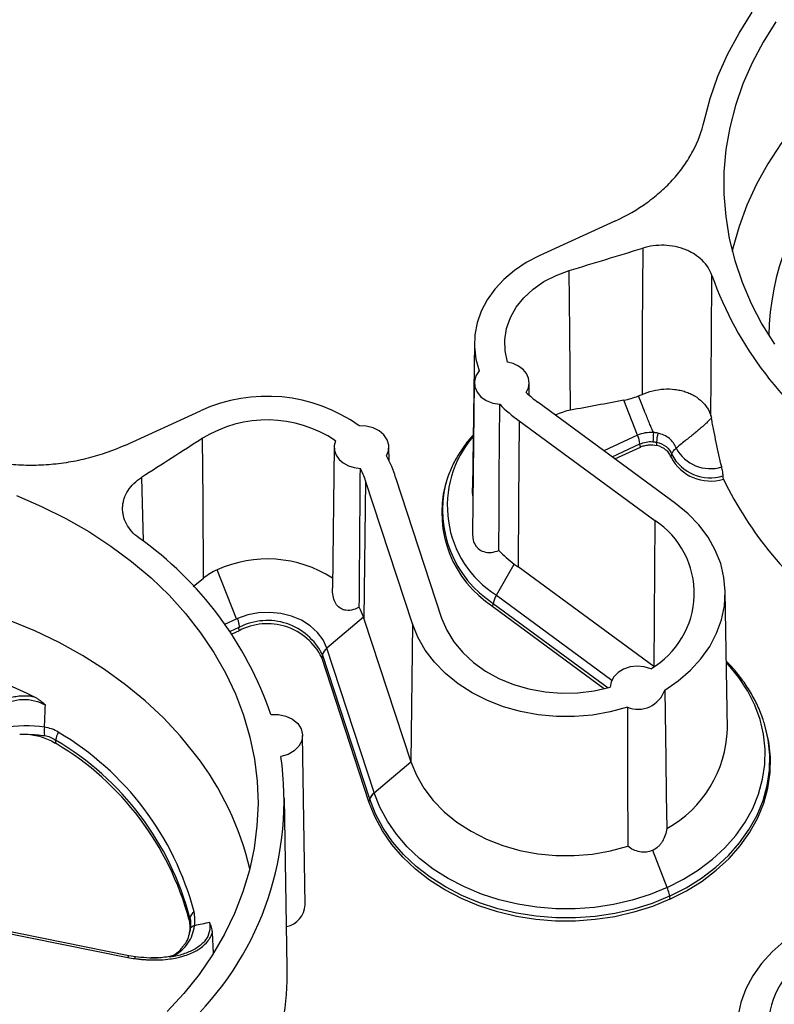
# Paper-space layout 'Sheet1' of a CAD drawing. Units: inches. Extents: x 0 to 34, y 0 to 22.
# Drawn here: x 27 to 27.7, y 19.2 to 20.1 of the extents above; entities that cross this region are included whole.
import ezdxf

# ---------------------------------------------------------------- set-up
doc = ezdxf.new("R2010")
doc.units = ezdxf.units.IN
doc.header["$MEASUREMENT"] = 0

psp = doc.layouts.new('Sheet1')

# ---------------------------------------------------------------- linework, layer by layer
at = {"color": 7, "linetype": 'Continuous', "lineweight": 25}
for p, q in [((27.58848, 19.95154), (27.51829, 19.91943)), ((27.4582, 19.83861), (27.45658, 19.70425)), ((27.45814, 19.80168), (27.45645, 19.66202)), ((27.50918, 19.79001), (27.50899, 19.80177)), ((27.64485, 19.68977), (27.5171, 19.78373)), ((27.60962, 19.75294), (27.59692, 19.78546)), ((27.13408, 19.74362), (27.20426, 19.77574)), ((27.49984, 19.76644), (27.62561, 19.67394)), ((27.61215, 19.74204), (27.6118, 19.74492)), ((27.32811, 19.74218), (27.32653, 19.6112)), ((27.37917, 19.72913), (27.37896, 19.74227)), ((27.58849, 19.73122), (27.61215, 19.74204)), ((27.35722, 19.71078), (27.35573, 19.5829)), ((27.40074, 19.57807), (27.35722, 19.71078)), ((27.38509, 19.71393), (27.42786, 19.58346)), ((27.43174, 19.70859), (27.43108, 19.70628)), ((27.43174, 19.70859), (27.4315, 19.70774)), ((27.62561, 19.67394), (27.62457, 19.53858)), ((27.23742, 19.58263), (27.21961, 19.6282)), ((27.4786, 19.60463), (27.49522, 19.63354)), ((27.62457, 19.53858), (27.49883, 19.63105)), ((27.19739, 19.61282), (27.20708, 19.62048)), ((27.69289, 19.48045), (27.69089, 19.60799)), ((27.47521, 19.59425), (27.47567, 19.59706)), ((27.47521, 19.59425), (27.57904, 19.51789)), ((27.23842, 19.58308), (27.23742, 19.58263)), ((27.3553, 19.5843), (27.32134, 19.55548)), ((27.35579, 19.58271), (27.39925, 19.45017)), ((27.23994, 19.57173), (27.23315, 19.56862)), ((27.23994, 19.57173), (27.23959, 19.57461)), ((27.40074, 19.57807), (27.39925, 19.45017)), ((27.36525, 19.42157), (27.32134, 19.55548)), ((27.31721, 19.5495), (27.31656, 19.54694)), ((27.36046, 19.41304), (27.31656, 19.54694)), ((27.36112, 19.41559), (27.31721, 19.5495)), ((27.5841, 19.51929), (27.5841, 19.51921)), ((27.72836, 19.48171), (27.72769, 19.48402)), ((27.30132, 19.31741), (27.29885, 19.47457)), ((27.36532, 19.42137), (27.39925, 19.45017)), ((27.28467, 19.25932), (27.2822, 19.41648)), ((27.36532, 19.42137), (27.36525, 19.42157)), ((27.36046, 19.41304), (27.36112, 19.41559)), ((27.63928, 19.32544), (27.63963, 19.32255)), ((26.98339, 19.29947), (27.13677, 19.26859)), ((27.1377, 19.27025), (26.98433, 19.30113)), ((27.21626, 19.27267), (27.21523, 19.29179)), ((27.18988, 19.28119), (27.18725, 19.27818)), ((27.19009, 19.28154), (27.18971, 19.28099)), ((27.14372, 19.26933), (27.13771, 19.27025)), ((27.18725, 19.27818), (27.18708, 19.27799)), ((27.16556, 19.26822), (27.15843, 19.26843))]:
    psp.add_line(p, q, dxfattribs=at)
at = {"color": 8, "linetype": 'Continuous', "lineweight": 25}
for p, q in [((27.53382, 19.77142), (27.53364, 19.77189)), ((27.60962, 19.75294), (27.57839, 19.73865)), ((27.58594, 19.73309), (27.6118, 19.74492)), ((27.14956, 19.71389), (27.15094, 19.65464)), ((27.4786, 19.60463), (27.58565, 19.5259)), ((27.47567, 19.59706), (27.58222, 19.5187)), ((27.22681, 19.57777), (27.23742, 19.58263)), ((27.23959, 19.57461), (27.23158, 19.57095)), ((27.62457, 19.53858), (27.62438, 19.53825))]:
    psp.add_line(p, q, dxfattribs=at)
at = {"color": 7, "linetype": 'Continuous', "lineweight": 25, "flags": 128}
for points in [[(27.67129, 20.04444), (27.67689, 20.06539), (27.68418, 20.08603), (27.69312, 20.10628), (27.70369, 20.12604), (27.71584, 20.14525)], [(27.88785, 20.14116), (27.86565, 20.12984), (27.84443, 20.11742), (27.82429, 20.10396), (27.80531, 20.08952), (27.78757, 20.07415), (27.77115, 20.05793), (27.75611, 20.04091), (27.74252, 20.02317), (27.73043, 20.00479), (27.7199, 19.98583), (27.71097, 19.96639), (27.70367, 19.94654), (27.69804, 19.92637), (27.69739, 19.92353)], [(27.73771, 20.13629), (27.72596, 20.11768), (27.71578, 20.09852), (27.70722, 20.07889), (27.70031, 20.05887), (27.69508, 20.03855), (27.69155, 20.01801), (27.68974, 19.99733), (27.68966, 19.97661), (27.6913, 19.95593), (27.69465, 19.93538), (27.69972, 19.91503), (27.70646, 19.89499), (27.71486, 19.87533), (27.72488, 19.85614), (27.73648, 19.83749)], [(27.51829, 19.91943), (27.50627, 19.91315), (27.49529, 19.90581), (27.48551, 19.89751), (27.47706, 19.88837), (27.47006, 19.87851), (27.46462, 19.86808), (27.4608, 19.85723), (27.45867, 19.84609), (27.45825, 19.83484), (27.45955, 19.82364), (27.46255, 19.81263)], [(27.61435, 19.92656), (27.61398, 19.85054), (27.6137, 19.7908)], [(27.48881, 19.82086), (27.48665, 19.83117), (27.4864, 19.84162), (27.48807, 19.85199), (27.49164, 19.86207), (27.49702, 19.87165), (27.5041, 19.88053), (27.51275, 19.88854), (27.52278, 19.8955), (27.53398, 19.90128), (27.54613, 19.90575)], [(27.54748, 19.77624), (27.54673, 19.84877), (27.54613, 19.90575)], [(27.67764, 19.77055), (27.67817, 19.84371), (27.67859, 19.90119)], [(27.50632, 19.7927), (27.5083, 19.79694), (27.50899, 19.80141), (27.50837, 19.80588), (27.50646, 19.81013), (27.50336, 19.81393), (27.49924, 19.81709), (27.49431, 19.81944), (27.48881, 19.82086)], [(27.46255, 19.81263), (27.45956, 19.80801), (27.45821, 19.80295), (27.45859, 19.7978), (27.46067, 19.79289), (27.46432, 19.78858), (27.46928, 19.78515), (27.47521, 19.78283), (27.48172, 19.78179)], [(27.48096, 19.64603), (27.48115, 19.68071), (27.48134, 19.71391), (27.48172, 19.78179)], [(27.49984, 19.76644), (27.49927, 19.69062), (27.49883, 19.63105)], [(27.37663, 19.73375), (27.37859, 19.73867), (27.37886, 19.74381), (27.37741, 19.74883), (27.37434, 19.75339), (27.36987, 19.75718), (27.36428, 19.75994), (27.35797, 19.76149), (27.35135, 19.76171)], [(27.20708, 19.62048), (27.20653, 19.6931), (27.2061, 19.75016)], [(27.32927, 19.74791), (27.32818, 19.74347), (27.32841, 19.73895), (27.32995, 19.7346), (27.33273, 19.73063), (27.33659, 19.72726), (27.34133, 19.72466), (27.34671, 19.72296), (27.35245, 19.72226)], [(27.6892, 19.71236), (27.68909, 19.71401), (27.689, 19.7153)], [(27.45687, 19.69667), (27.45661, 19.70096), (27.45658, 19.70425)], [(27.03343, 19.69702), (27.05675, 19.68701), (27.07918, 19.67584), (27.10064, 19.66357), (27.12103, 19.65024), (27.14026, 19.63591), (27.15826, 19.62065), (27.17496, 19.60451), (27.19027, 19.58756), (27.20414, 19.56987), (27.2165, 19.55153), (27.22732, 19.5326), (27.23653, 19.51316), (27.24411, 19.4933), (27.25001, 19.4731), (27.25423, 19.45264), (27.25673, 19.43201), (27.2575, 19.4113), (27.25655, 19.39059), (27.25388, 19.36997), (27.2495, 19.34952), (27.24343, 19.32934), (27.23569, 19.30951), (27.22632, 19.29011), (27.21535, 19.27121), (27.20283, 19.25291), (27.18881, 19.23528), (27.17336, 19.21838)], [(27.63473, 19.51654), (27.64735, 19.52523), (27.65861, 19.53499), (27.66837, 19.54568), (27.6765, 19.55717), (27.68288, 19.5693), (27.68745, 19.58191), (27.69013, 19.59485), (27.69089, 19.60794), (27.68973, 19.62102), (27.68666, 19.6339), (27.68171, 19.64642), (27.67496, 19.65842), (27.66649, 19.66974), (27.65641, 19.68024), (27.64485, 19.68977)], [(27.19962, 19.45666), (27.18544, 19.4741), (27.16984, 19.49078), (27.15288, 19.50665), (27.13463, 19.52163), (27.11518, 19.53565), (27.0946, 19.54867), (27.07297, 19.56062), (27.0504, 19.57146), (27.02697, 19.58114)], [(27.32134, 19.55548), (27.31786, 19.56311), (27.31265, 19.57011), (27.30589, 19.57625), (27.29779, 19.58133), (27.28865, 19.58518), (27.27875, 19.58767), (27.26843, 19.58871), (27.25804, 19.58828), (27.24792, 19.58638), (27.23842, 19.58308)], [(27.42786, 19.58346), (27.43259, 19.57215), (27.43913, 19.56139), (27.4474, 19.55138), (27.45724, 19.54228), (27.46851, 19.53423), (27.481, 19.52736), (27.49453, 19.5218), (27.50886, 19.51763), (27.52376, 19.51492), (27.53898, 19.51372), (27.55428, 19.51404), (27.5694, 19.51588), (27.5841, 19.51921)], [(27.60017, 19.50073), (27.58427, 19.49639), (27.56784, 19.49348), (27.5511, 19.49204), (27.53425, 19.49211), (27.51753, 19.49367), (27.50114, 19.4967), (27.48531, 19.50117), (27.47024, 19.50701), (27.45613, 19.51415), (27.44316, 19.5225), (27.4315, 19.53195), (27.42131, 19.54237), (27.41271, 19.55363), (27.40582, 19.56558), (27.40074, 19.57807)], [(27.6218, 19.53645), (27.61569, 19.53831), (27.60918, 19.5389), (27.60269, 19.53817), (27.59665, 19.53617), (27.59147, 19.53304), (27.58749, 19.52898), (27.58498, 19.52427), (27.5841, 19.51921)], [(27.63473, 19.51654), (27.63568, 19.4524), (27.63616, 19.41941), (27.63661, 19.38825)], [(27.60017, 19.50073), (27.60023, 19.4694), (27.60029, 19.43622), (27.60043, 19.3717)], [(27.26945, 19.49384), (27.27656, 19.49394), (27.28343, 19.4925), (27.28951, 19.48964), (27.29434, 19.48558), (27.29753, 19.48064), (27.29883, 19.4752), (27.29815, 19.4697), (27.29553, 19.46455), (27.29118, 19.46017), (27.28545, 19.4569), (27.27877, 19.45499)], [(27.63963, 19.32255), (27.65506, 19.33043), (27.66943, 19.33943), (27.68261, 19.34948), (27.69447, 19.36047), (27.70489, 19.37231), (27.71379, 19.38489), (27.72106, 19.39808), (27.72665, 19.41175), (27.73051, 19.42578), (27.73258, 19.44004), (27.73286, 19.45438), (27.73134, 19.46868), (27.72836, 19.48171)], [(27.72769, 19.48402), (27.72742, 19.48495), (27.72687, 19.48674)], [(27.39925, 19.45017), (27.40438, 19.43757), (27.41133, 19.42551), (27.41999, 19.41414), (27.43026, 19.40361), (27.44201, 19.39406), (27.45508, 19.38562), (27.46931, 19.37839), (27.4845, 19.37246), (27.50046, 19.36792), (27.51698, 19.36482), (27.53385, 19.3632), (27.55085, 19.36309), (27.56776, 19.36448), (27.58436, 19.36737), (27.60043, 19.3717)], [(27.6371, 19.33346), (27.6212, 19.32697), (27.60457, 19.32171), (27.58735, 19.31774), (27.56973, 19.31509), (27.55185, 19.31379), (27.5339, 19.31385), (27.51605, 19.31526), (27.49845, 19.31802), (27.48129, 19.3221), (27.46472, 19.32746), (27.44891, 19.33405), (27.43399, 19.3418), (27.42012, 19.35065), (27.40742, 19.36051), (27.39601, 19.37128), (27.38601, 19.38287), (27.37751, 19.39515), (27.37059, 19.40803), (27.36532, 19.42137)], [(27.63963, 19.32255), (27.62328, 19.31589), (27.60619, 19.31049), (27.5885, 19.30641), (27.57038, 19.30369), (27.55201, 19.30236), (27.53356, 19.30242), (27.51521, 19.30388), (27.49714, 19.30673), (27.4795, 19.31093), (27.46248, 19.31645), (27.44623, 19.32323), (27.43091, 19.33121), (27.41667, 19.34031), (27.40363, 19.35045), (27.39193, 19.36153), (27.38167, 19.37345), (27.37295, 19.38608), (27.36586, 19.39932), (27.36046, 19.41304)], [(27.63928, 19.32544), (27.62301, 19.3188), (27.60599, 19.31342), (27.58837, 19.30936), (27.57034, 19.30665), (27.55205, 19.30531), (27.53368, 19.30537), (27.51541, 19.30682), (27.49741, 19.30964), (27.47985, 19.31382), (27.4629, 19.3193), (27.44671, 19.32604), (27.43145, 19.33398), (27.41726, 19.34303), (27.40426, 19.35312), (27.3926, 19.36414), (27.38237, 19.37599), (27.37367, 19.38856), (27.36659, 19.40174), (27.36119, 19.41538)], [(27.6371, 19.33346), (27.62955, 19.35279), (27.62361, 19.36797)], [(27.7583, 19.29229), (27.74563, 19.28361), (27.73432, 19.27386), (27.72452, 19.26317), (27.71635, 19.25168), (27.70992, 19.23954), (27.70532, 19.22691), (27.70261, 19.21395), (27.70182, 19.20084), (27.70296, 19.18775), (27.70602, 19.17484), (27.71096, 19.16229), (27.71772, 19.15027), (27.72619, 19.13893), (27.73629, 19.12841), (27.74786, 19.11887)]]:
    psp.add_lwpolyline(points, dxfattribs=at)
at = {"color": 8, "linetype": 'Continuous', "lineweight": 25, "flags": 128}
for points in [[(27.6371, 19.33346), (27.65212, 19.34111), (27.66611, 19.34987), (27.67893, 19.35965), (27.69048, 19.37035), (27.70063, 19.38187), (27.70929, 19.3941), (27.71638, 19.40693), (27.72183, 19.42023), (27.72559, 19.43388), (27.72762, 19.44775), (27.7279, 19.46171), (27.72644, 19.47562), (27.72325, 19.48936), (27.71834, 19.50278), (27.71179, 19.51577), (27.70363, 19.5282), (27.69396, 19.53995), (27.69192, 19.54213)], [(27.63928, 19.32544), (27.65464, 19.33327), (27.66895, 19.34223), (27.68208, 19.35224), (27.69389, 19.36318), (27.70427, 19.37497), (27.71313, 19.38749), (27.72039, 19.40061), (27.72596, 19.41422), (27.72981, 19.42819), (27.73189, 19.44238), (27.73218, 19.45667), (27.73069, 19.4709), (27.72769, 19.48402)]]:
    psp.add_lwpolyline(points, dxfattribs=at)
at = {"color": 7, "linetype": 'Continuous', "lineweight": 25}
for centre, radius, start, end in [((27.97639, 19.84025), 0.24522, 138.59406, 178.7626), ((27.99364, 20.01284), 0.33425, 199.51455, 235.28069), ((27.56548, 19.85279), 0.08432, 225.44739, 234.98967), ((27.2657, 19.64169), 0.14745, 54.48526, 114.62358), ((27.56072, 19.85669), 0.10886, 223.471, 235.99659), ((27.26594, 19.65383), 0.1134, 56.05373, 121.85149), ((27.83391, 19.74038), 0.21018, 175.8765, 178.18773), ((27.69864, 19.74089), 0.07172, 168.7503, 175.49275), ((27.57799, 19.74007), 0.03415, 8.17116, 22.145), ((27.67709, 19.75789), 0.03587, 207.93074, 287.08149), ((27.30703, 19.69233), 0.08099, 15.46389, 30.75576), ((27.67702, 19.75162), 0.0411, 207.64149, 287.24576), ((27.67703, 19.75386), 0.04038, 207.67586, 287.24465), ((27.29786, 19.69283), 0.06202, 16.82388, 28.32661), ((28.00088, 19.86341), 0.34635, 205.85529, 233.75928), ((27.53155, 19.68115), 0.10357, 165.95941, 237.04146), ((27.58135, 19.60637), 0.08077, 300.04543, 56.78021), ((26.95387, 19.38581), 0.33356, 18.8982, 54.65194), ((27.55974, 19.72162), 0.10918, 223.81535, 233.77436), ((27.26603, 19.5257), 0.11252, 57.40904, 114.36917), ((27.4987, 19.59251), 0.02347, 148.91046, 168.824), ((27.29739, 19.56525), 0.06096, 18.20814, 27.49332), ((27.26621, 19.52426), 0.0569, 26.33143, 116.93215), ((27.26615, 19.52193), 0.05627, 26.39004, 117.75782), ((26.84804, 19.10483), 0.45291, 63.49292, 93.73974), ((27.32885, 19.54589), 0.01218, 128.02384, 162.74001), ((27.60992, 19.52511), 0.02625, 248.19391, 340.95452), ((27.08809, 19.47864), 0.0289, 172.86641, 188.44299), ((27.58416, 19.48354), 0.10878, 298.83207, 358.37162), ((27.09386, 19.46593), 0.02452, 151.81033, 169.82395), ((26.93288, 19.24124), 0.27432, 14.7086, 59.46484), ((26.93192, 19.23664), 0.27124, 14.7086, 59.46484), ((26.93184, 19.23431), 0.27071, 14.91782, 59.25561), ((26.99535, 19.41418), 0.28634, 314.84517, 8.19358), ((26.97957, 19.28748), 0.27757, 13.18362, 37.55462), ((27.37275, 19.41198), 0.01218, 128.02376, 162.74006), ((27.37282, 19.41177), 0.01218, 128.02386, 162.74), ((27.61469, 19.32236), 0.02478, 7.13441, 12.97269), ((27.27917, 19.31889), 0.0222, 282.76337, 356.18651), ((27.20433, 19.30228), 0.01057, 125.45526, 162.23843), ((27.19993, 19.29185), 0.00637, 101.95185, 144.84656), ((27.81132, 19.20225), 0.08074, 120.247, 236.7975), ((27.14321, 19.26463), 0.00472, 82.25345, 83.88813), ((27.01368, 19.25559), 0.27101, 339.58273, 0.78788)]:
    psp.add_arc(centre, radius, start, end, dxfattribs=at)
at = {"color": 8, "linetype": 'Continuous', "lineweight": 25}
for centre, radius, start, end in [((27.53115, 19.68745), 0.09809, 138.9757, 237.60315), ((27.53182, 19.68362), 0.10318, 166.4825, 237.02987), ((27.13899, 19.26843), 0.00223, 125.27641, 175.82471), ((27.14653, 19.26755), 0.00332, 147.66573, 179.09978), ((27.14616, 19.26747), 0.00296, 141.45895, 177.39461)]:
    psp.add_arc(centre, radius, start, end, dxfattribs=at)
at = {"color": 7, "linetype": 'Continuous', "lineweight": 25}
for centre, major_axis, ratio, start_param, end_param in [((27.57992, 19.65349), (-0.04059, 0.12065), 0.676966, 6.185546, 6.354124), ((27.26589, 19.50979), (-0.04059, 0.12065), 0.676966, 0.070939, 0.239518), ((27.57936, 19.77991), (0.07231, 0.15342), 0.644441, 3.015871, 3.055699), ((27.26706, 19.50941), (0.07623, 0.09306), 0.535258, 5.931401, 5.954283)]:
    psp.add_ellipse(centre, major_axis=major_axis, ratio=ratio, start_param=start_param, end_param=end_param, dxfattribs=at)
for points, knots in [([(27.58848, 19.95154), (27.59933, 19.95651), (27.60936, 19.96232), (27.62317, 19.9723), (27.62753, 19.97582), (27.63568, 19.98314), (27.63949, 19.98696), (27.64656, 19.9949), (27.64983, 19.99902), (27.65433, 20.00544), (27.65576, 20.00763), (27.65845, 20.01203), (27.65972, 20.01426), (27.66565, 20.02548), (27.66912, 20.03479), (27.67129, 20.04444)], [0, 0, 0, 0, 0.25, 0.25, 0.375, 0.375, 0.5, 0.5, 0.625, 0.625, 0.6875, 0.6875, 0.75, 0.75, 1, 1, 1, 1]), ([(27.67859, 19.90119), (27.67773, 19.90377), (27.67654, 19.90623), (27.67351, 19.91093), (27.67165, 19.91319), (27.6674, 19.9173), (27.66502, 19.91917), (27.66105, 19.92167), (27.65966, 19.92246), (27.65681, 19.9239), (27.65388, 19.92521), (27.65079, 19.92628), (27.64761, 19.92722), (27.64597, 19.92763), (27.64103, 19.92864), (27.63769, 19.92904), (27.63091, 19.92928), (27.62747, 19.92912), (27.6208, 19.92825), (27.61753, 19.92755), (27.61435, 19.92656)], [0, 0, 0, 0, 0.125, 0.125, 0.25, 0.25, 0.375, 0.375, 0.4375, 0.4375, 0.5, 0.5625, 0.5625, 0.625, 0.625, 0.75, 0.75, 0.875, 0.875, 1, 1, 1, 1]), ([(27.6137, 19.7908), (27.61693, 19.79224), (27.62023, 19.79337), (27.627, 19.79504), (27.63051, 19.79558), (27.6374, 19.79603), (27.6408, 19.79593), (27.64582, 19.79532), (27.64749, 19.79504), (27.65072, 19.79433), (27.65386, 19.79346), (27.65683, 19.79231), (27.65972, 19.79099), (27.66113, 19.79026), (27.66512, 19.78786), (27.6675, 19.78601), (27.67066, 19.78289), (27.67165, 19.78178), (27.67344, 19.77948), (27.67424, 19.77829), (27.67568, 19.77582), (27.67631, 19.77455), (27.67739, 19.77191), (27.67782, 19.77051), (27.67827, 19.76917)], [0, 0, 0, 0, 0.125, 0.125, 0.25, 0.25, 0.375, 0.375, 0.4375, 0.4375, 0.5, 0.5625, 0.5625, 0.625, 0.625, 0.75, 0.75, 0.8125, 0.8125, 0.875, 0.875, 0.9375, 0.9375, 1, 1, 1, 1]), ([(27.62428, 19.75549), (27.62377, 19.75668), (27.62269, 19.75921), (27.62101, 19.76323), (27.61916, 19.76769), (27.61681, 19.77343), (27.61387, 19.78072), (27.6116, 19.78637), (27.61038, 19.7894)], [0, 0, 0, 0, 0.105651, 0.224187, 0.355634, 0.499965, 0.731732, 1, 1, 1, 1]), ([(27.67735, 19.76835), (27.67705, 19.768), (27.67632, 19.76718), (27.67501, 19.76584), (27.67331, 19.76418), (27.67119, 19.76224), (27.66867, 19.76003), (27.66575, 19.75756), (27.66243, 19.75483), (27.65871, 19.75183), (27.6546, 19.74853), (27.65012, 19.74493), (27.64701, 19.74239), (27.64539, 19.74107)], [0, 0, 0, 0, 0.031098, 0.074166, 0.129218, 0.196259, 0.275285, 0.366285, 0.469236, 0.58411, 0.710877, 0.849512, 1, 1, 1, 1]), ([(27.68762, 19.7236), (27.68584, 19.7311), (27.68416, 19.73863), (27.68179, 19.74996), (27.68102, 19.75375), (27.67991, 19.75943), (27.67955, 19.76132), (27.67901, 19.76416), (27.67884, 19.76511), (27.67858, 19.76653), (27.67849, 19.76701), (27.67833, 19.76795), (27.67824, 19.76843), (27.67818, 19.76889)], [0, 0, 0, 0, 0.5, 0.5, 0.75, 0.75, 0.875, 0.875, 0.9375, 0.9375, 0.96875, 0.96875, 1, 1, 1, 1]), ([(27.64537, 19.74109), (27.64418, 19.74449), (27.64213, 19.7475), (27.63605, 19.75235), (27.63219, 19.75402), (27.62829, 19.75488)], [0, 0, 0, 0, 0.5, 0.5, 1, 1, 1, 1]), ([(27.45717, 19.75304), (27.45591, 19.75172), (27.45153, 19.74712), (27.44534, 19.73846), (27.43878, 19.72719), (27.43417, 19.71687), (27.43236, 19.71023), (27.43166, 19.70765)], [0, 0, 0, 0, 0.09982, 0.3489757, 0.5969866, 0.8436625, 1, 1, 1, 1]), ([(27.62714, 19.74653), (27.63042, 19.7458), (27.63353, 19.74446), (27.63855, 19.74048), (27.64022, 19.73808), (27.64125, 19.7351)], [0, 0, 0, 0, 0.5, 0.5, 1, 1, 1, 1]), ([(27.62765, 19.74342), (27.62756, 19.74394), (27.62747, 19.74446), (27.6273, 19.7455), (27.62722, 19.74601), (27.62714, 19.74653)], [0, 0, 0, 0, 0.505, 0.505, 1, 1, 1, 1]), ([(27.13408, 19.74362), (27.12323, 19.73866), (27.11182, 19.73466), (27.0939, 19.73012), (27.08782, 19.72886), (27.07564, 19.72688), (27.06951, 19.72615), (27.05715, 19.72519), (27.05093, 19.72497), (27.04153, 19.72504), (27.03838, 19.72513), (27.03212, 19.72544), (27.02901, 19.72566), (27.01352, 19.72709), (27.00137, 19.72925), (26.98948, 19.73246)], [0, 0, 0, 0, 0.25, 0.25, 0.375, 0.375, 0.5, 0.5, 0.625, 0.625, 0.6875, 0.6875, 0.75, 0.75, 1, 1, 1, 1]), ([(27.61215, 19.74204), (27.61331, 19.74257), (27.61453, 19.74299), (27.61706, 19.74363), (27.61838, 19.74385), (27.62236, 19.7442), (27.62507, 19.74403), (27.62765, 19.74342)], [0, 0, 0, 0, 0.25, 0.25, 0.5, 0.5, 1, 1, 1, 1]), ([(27.64059, 19.73255), (27.64016, 19.7338), (27.63959, 19.735), (27.63805, 19.73727), (27.63706, 19.73835), (27.63371, 19.74118), (27.63085, 19.74265), (27.62765, 19.74342)], [0, 0, 0, 0, 0.25, 0.25, 0.5, 0.5, 1, 1, 1, 1]), ([(27.64125, 19.73511), (27.64151, 19.73611), (27.642, 19.73715), (27.64341, 19.73919), (27.64433, 19.74018), (27.64538, 19.74107)], [0, 0, 0, 0, 0.5, 0.5, 1, 1, 1, 1]), ([(27.689, 19.7153), (27.68892, 19.71648), (27.68876, 19.71777), (27.68829, 19.72059), (27.68799, 19.72208), (27.68762, 19.7236)], [0, 0, 0, 0, 0.5, 0.5, 1, 1, 1, 1]), ([(27.14685, 19.65788), (27.14437, 19.65971), (27.14218, 19.66172), (27.13837, 19.66607), (27.13674, 19.66843), (27.13418, 19.67332), (27.13325, 19.67584), (27.13236, 19.67976), (27.13215, 19.68109), (27.13192, 19.68372), (27.13187, 19.68635), (27.13218, 19.68897), (27.13266, 19.69159), (27.133, 19.69291), (27.13426, 19.69675), (27.13544, 19.69922), (27.13846, 19.70395), (27.14032, 19.70621), (27.14454, 19.71033), (27.14691, 19.7122), (27.14956, 19.71389)], [0, 0, 0, 0, 0.125, 0.125, 0.25, 0.25, 0.375, 0.375, 0.4375, 0.4375, 0.5, 0.5625, 0.5625, 0.625, 0.625, 0.75, 0.75, 0.875, 0.875, 1, 1, 1, 1]), ([(27.45657, 19.66203), (27.45662, 19.65999), (27.45675, 19.65558), (27.45897, 19.65092), (27.46233, 19.64711), (27.46707, 19.64447), (27.47389, 19.64382), (27.47865, 19.64531), (27.48096, 19.64603)], [0, 0, 0, 0, 0.150524, 0.325586, 0.412629, 0.591531, 0.802097, 1, 1, 1, 1]), ([(27.35146, 19.5934), (27.3497, 19.59261), (27.34559, 19.59077), (27.33968, 19.59012), (27.33422, 19.5918), (27.33091, 19.59484), (27.32847, 19.59896), (27.32674, 19.60417), (27.32668, 19.60876), (27.32665, 19.6112)], [0, 0, 0, 0, 0.15446, 0.358857, 0.496237, 0.634379, 0.700396, 0.840954, 1, 1, 1, 1]), ([(27.24044, 19.575), (27.24042, 19.57526), (27.24036, 19.57585), (27.24018, 19.57686), (27.23996, 19.57788), (27.23971, 19.57889), (27.23948, 19.57986), (27.23928, 19.58097), (27.23899, 19.58208), (27.23861, 19.58274), (27.23842, 19.58308)], [0, 0, 0, 0, 0.1084867, 0.249578, 0.4028068, 0.499097, 0.6240426, 0.7494757, 0.8743302, 1, 1, 1, 1]), ([(27.72671, 19.48684), (27.72649, 19.48768), (27.72507, 19.49296), (27.72099, 19.50235), (27.71449, 19.5149), (27.70639, 19.52685), (27.69886, 19.53631), (27.6936, 19.54146), (27.69191, 19.54311)], [0, 0, 0, 0, 0.040468, 0.253862, 0.467898, 0.682709, 0.898331, 1, 1, 1, 1]), ([(27.05017, 19.5101), (27.04969, 19.5102), (27.04863, 19.51043), (27.04685, 19.51072), (27.04473, 19.51097), (27.04227, 19.51113), (27.03873, 19.51114), (27.03425, 19.51075), (27.02925, 19.50978), (27.02419, 19.50829), (27.01903, 19.50623), (27.01436, 19.50374), (27.01002, 19.50088), (27.00612, 19.4978), (27.00219, 19.49409), (26.99864, 19.49015), (26.99545, 19.48601), (26.99263, 19.48174), (26.99012, 19.47737), (26.98871, 19.47439), (26.988, 19.47291)], [0, 0, 0, 0, 0.0172803, 0.0383476, 0.0631959, 0.0918328, 0.1242982, 0.1860133, 0.2481053, 0.3032989, 0.373674, 0.4494728, 0.4997533, 0.571136, 0.6426762, 0.7144246, 0.7862888, 0.8580571, 0.9294214, 1, 1, 1, 1]), ([(26.99253, 19.47007), (26.99755, 19.48196), (27.00577, 19.49381), (27.02427, 19.50514), (27.0315, 19.5077), (27.04662, 19.50833), (27.05413, 19.50625), (27.06027, 19.50258)], [0, 0, 0, 0, 0.5, 0.5, 0.75, 0.75, 1, 1, 1, 1]), ([(27.06027, 19.50258), (27.05976, 19.50307), (27.05874, 19.50405), (27.05715, 19.50545), (27.05522, 19.50699), (27.05336, 19.50831), (27.05169, 19.50931), (27.05078, 19.50982), (27.0503, 19.51004), (27.05017, 19.5101)], [0, 0, 0, 0, 0.167074, 0.333798, 0.5005, 0.750752, 0.875874, 0.965389, 1, 1, 1, 1]), ([(27.05941, 19.48223), (27.04748, 19.48406), (27.03309, 19.4837), (27.00842, 19.47911), (26.99813, 19.4749), (26.99253, 19.47007)], [0, 0, 0, 0, 0.5, 0.5, 1, 1, 1, 1]), ([(27.04438, 19.47559), (27.04674, 19.47538), (27.04907, 19.47503), (27.05364, 19.47407), (27.0559, 19.47346), (27.06245, 19.47127), (27.06654, 19.46932), (27.07023, 19.46697)], [0, 0, 0, 0, 0.25, 0.25, 0.5, 0.5, 1, 1, 1, 1]), ([(27.63661, 19.38825), (27.63634, 19.3861), (27.63589, 19.38402), (27.63458, 19.37999), (27.6337, 19.37802), (27.63208, 19.37534), (27.63148, 19.37448), (27.63017, 19.37286), (27.62945, 19.37209), (27.62718, 19.36998), (27.62549, 19.36884), (27.62361, 19.36797)], [0, 0, 0, 0, 0.25, 0.25, 0.5, 0.5, 0.625, 0.625, 0.75, 0.75, 1, 1, 1, 1]), ([(27.62361, 19.36797), (27.62174, 19.36711), (27.61977, 19.36658), (27.6157, 19.36613), (27.61363, 19.36623), (27.6096, 19.36699), (27.6076, 19.36765), (27.60387, 19.36938), (27.60211, 19.37045), (27.60043, 19.3717)], [0, 0, 0, 0, 0.25, 0.25, 0.5, 0.5, 0.75, 0.75, 1, 1, 1, 1]), ([(27.19343, 19.304), (27.19385, 19.30217), (27.19411, 19.30033), (27.19431, 19.29663), (27.19424, 19.29477), (27.19351, 19.28923), (27.19234, 19.2856), (27.19051, 19.28216)], [0, 0, 0, 0, 0.25, 0.25, 0.5, 0.5, 1, 1, 1, 1]), ([(27.21519, 19.2918), (27.21519, 19.29186), (27.21519, 19.29206), (27.21515, 19.29249), (27.21506, 19.29327), (27.2148, 19.29473), (27.21431, 19.29671), (27.21356, 19.29895), (27.21294, 19.30034), (27.21263, 19.30103)], [0, 0, 0, 0, 0.017581, 0.058928, 0.123867, 0.248896, 0.49928, 0.74993, 1, 1, 1, 1]), ([(27.14321, 19.2676), (27.14422, 19.26747), (27.14632, 19.2672), (27.14958, 19.26686), (27.15307, 19.26658), (27.15676, 19.26638), (27.16067, 19.26628), (27.1664, 19.26634), (27.17319, 19.26679), (27.18021, 19.26786), (27.18549, 19.26903), (27.19047, 19.27049), (27.19551, 19.27243), (27.20039, 19.27495), (27.2059, 19.27855), (27.21003, 19.28241), (27.21278, 19.28632), (27.21394, 19.28844), (27.21469, 19.29024), (27.21504, 19.29132), (27.21519, 19.2918)], [0, 0, 0, 0, 0.035796, 0.074022, 0.114652, 0.157654, 0.202986, 0.250603, 0.357055, 0.439767, 0.498992, 0.547952, 0.624769, 0.694314, 0.750909, 0.875221, 0.915674, 0.949925, 0.978081, 1, 1, 1, 1]), ([(27.17741, 19.26978), (27.17309, 19.26905), (27.16199, 19.26718), (27.15069, 19.26849), (27.14379, 19.26929)], [0, 0, 0, 0, 0.38934, 1, 1, 1, 1]), ([(27.18708, 19.27799), (27.18567, 19.276), (27.18274, 19.27185), (27.17742, 19.26997), (27.17465, 19.26899)], [0, 0, 0, 0, 0.480717, 1, 1, 1, 1])]:
    psp.add_open_spline(points, degree=3, knots=knots, dxfattribs=at)
for points in [[(27.54613, 19.90575), (27.5689, 19.91262), (27.59164, 19.91956), (27.61435, 19.92656)], [(27.61038, 19.7894), (27.6115, 19.78985), (27.61261, 19.79031), (27.6137, 19.7908)], [(27.59692, 19.78546), (27.58045, 19.78233), (27.56397, 19.77926), (27.54748, 19.77624)], [(27.59692, 19.78546), (27.6014, 19.78631), (27.60589, 19.78762), (27.61038, 19.7894)], [(27.62428, 19.75549), (27.61903, 19.75592), (27.61369, 19.7548), (27.60962, 19.75294)], [(27.62829, 19.75488), (27.62698, 19.75517), (27.62563, 19.75538), (27.62428, 19.75549)], [(27.2061, 19.75016), (27.18731, 19.73802), (27.16846, 19.72593), (27.14956, 19.71389)], [(27.6118, 19.74492), (27.61519, 19.74647), (27.61956, 19.74738), (27.62384, 19.74702)], [(27.62384, 19.74702), (27.62497, 19.74693), (27.62608, 19.74676), (27.62714, 19.74653)], [(27.6406, 19.73255), (27.64081, 19.7334), (27.64103, 19.73425), (27.64125, 19.73511)], [(27.35146, 19.5934), (27.3518, 19.63634), (27.35213, 19.6793), (27.35245, 19.72226)], [(27.24044, 19.57499), (27.24016, 19.57487), (27.23987, 19.57474), (27.23959, 19.57461)], [(27.05941, 19.48223), (27.0597, 19.48902), (27.05999, 19.4958), (27.06027, 19.50258)], [(27.07225, 19.47751), (27.06829, 19.48002), (27.06402, 19.48164), (27.05941, 19.48223)], [(27.03645, 19.47573), (27.03876, 19.47582), (27.04108, 19.47578), (27.04338, 19.47561)], [(27.04338, 19.47565), (27.04371, 19.47564), (27.04404, 19.47563), (27.04436, 19.47562)], [(27.04436, 19.47562), (27.04961, 19.47541), (27.05475, 19.47501), (27.0595, 19.4744)], [(27.0595, 19.4744), (27.06315, 19.47393), (27.06655, 19.47251), (27.06973, 19.47026)], [(27.07023, 19.46697), (27.07006, 19.46807), (27.06989, 19.46917), (27.06973, 19.47026)], [(27.36119, 19.41538), (27.36116, 19.41545), (27.36114, 19.41552), (27.36112, 19.41559)], [(27.63884, 19.32792), (27.63844, 19.32965), (27.63785, 19.33155), (27.6371, 19.33346)], [(27.19861, 19.29809), (27.19926, 19.30273), (27.1991, 19.30698), (27.1982, 19.31089)], [(27.19427, 19.30551), (27.19399, 19.305), (27.19371, 19.3045), (27.19343, 19.304)], [(27.19427, 19.30551), (27.19505, 19.30253), (27.19522, 19.29921), (27.19472, 19.29552)], [(27.21263, 19.30103), (27.20798, 19.30003), (27.20331, 19.29905), (27.19861, 19.29809)], [(27.19472, 19.29552), (27.19407, 19.29071), (27.19261, 19.28624), (27.1905, 19.28229)], [(27.1905, 19.28229), (27.19037, 19.28205), (27.19024, 19.28181), (27.1901, 19.28156)], [(27.13677, 19.26859), (27.13888, 19.26816), (27.14104, 19.26783), (27.14321, 19.2676)]]:
    psp.add_open_spline(points, degree=3, dxfattribs=at)
at = {"color": 8, "linetype": 'Continuous', "lineweight": 25}
for points, knots in [([(27.17615, 19.26918), (27.17747, 19.26964), (27.18151, 19.27103), (27.18718, 19.27531), (27.19279, 19.28165), (27.1969, 19.2893), (27.19804, 19.29516), (27.19861, 19.29809)], [0, 0, 0, 0, 0.108809, 0.332212, 0.555104, 0.777495, 1, 1, 1, 1]), ([(27.21263, 19.30103), (27.2128, 19.2981), (27.21314, 19.29228), (27.20884, 19.28384), (27.20099, 19.27707), (27.1909, 19.27242), (27.1828, 19.26998), (27.17821, 19.26944), (27.17746, 19.26935)], [0, 0, 0, 0, 0.191754, 0.380935, 0.571523, 0.766473, 0.962061, 1, 1, 1, 1])]:
    psp.add_open_spline(points, degree=3, knots=knots, dxfattribs=at)

doc.saveas('drawing.dxf')
